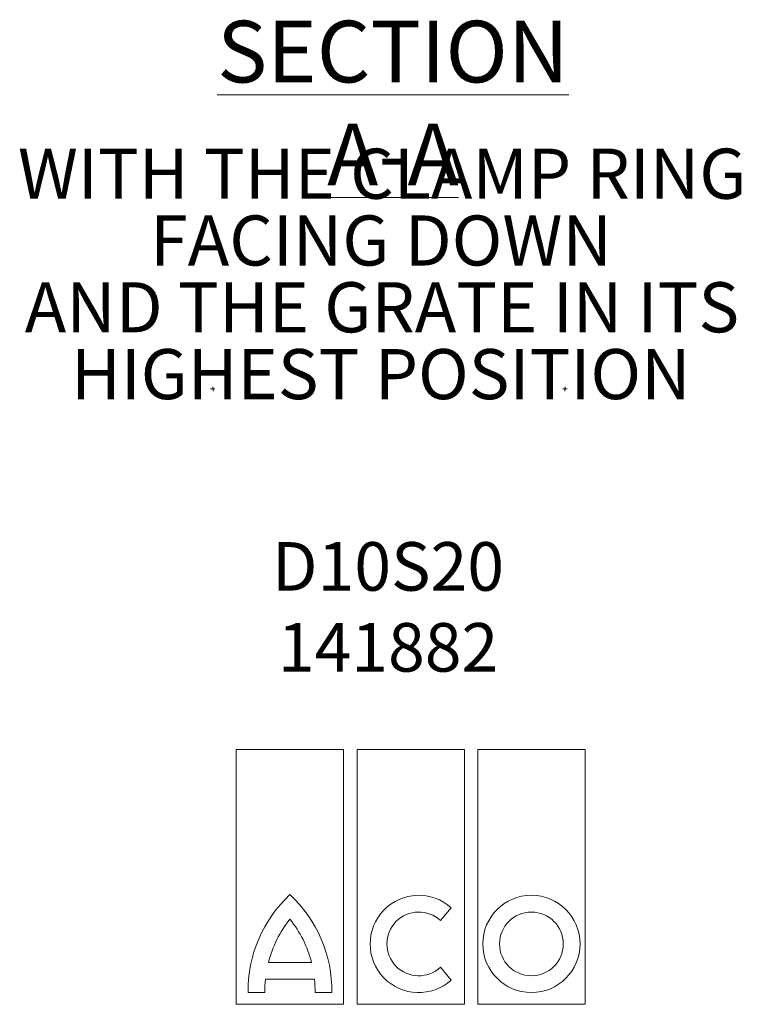
# Model space of a CAD drawing. Units: millimetres. Extents: x 279 to 2503, y 495 to 1324.
# Drawn here: x 1209 to 1506, y 495 to 900 of the extents above; entities that cross this region are included whole.
import ezdxf

# ---------------------------------------------------------------- set-up
doc = ezdxf.new("R2010")
doc.units = ezdxf.units.MM
doc.header["$LTSCALE"] = 6
doc.styles.add('SLDTEXTSTYLE0', font='TXT', dxfattribs={"width": 0.605})
doc.styles.add('SLDTEXTSTYLE1', font='TXT', dxfattribs={"width": 0.75})

# ---------------------------------------------------------------- blocks, each defined once
blk = doc.blocks.new('SW_NOTE_6')
at = {"color": 0, "linetype": 'Continuous', "lineweight": 0, "char_height": 20.6375, "attachment_point": 2, "style": 'SLDTEXTSTYLE0'}
for s, insert in [('WITH THE CLAMP RING', (157.36, 26.6)), ('FACING DOWN', (156.85, -0.91)), ('AND THE GRATE IN ITS', (157.28, -28.43)), ('HIGHEST POSITION', (156.79, -55.95))]:
    blk.add_mtext(s, dxfattribs=dict(at, insert=insert))
blk = doc.blocks.new('Block8')
at = {"color": 7, "linetype": 'Continuous', "lineweight": 0}
for p, q in [((44.21, 105), (0, 105)), ((0, 105), (0, 0)), ((44.21, 0), (44.21, 105)), ((93.95, 105), (49.74, 105)), ((49.74, 105), (49.74, 0)), ((93.95, 0), (93.95, 105)), ((143.68, 105), (99.47, 105)), ((99.47, 105), (99.47, 0)), ((143.68, 0), (143.68, 105)), ((84.11, 34.46), (88.56, 39.76)), ((13.23, 17.27), (30.98, 17.27)), ((88.56, 9.98), (84.11, 15.27)), ((11.99, 10.36), (32.22, 10.36)), ((4.84, 4.84), (11.75, 4.84)), ((32.46, 4.84), (39.37, 4.84)), ((0, 0), (44.21, 0)), ((49.74, 0), (93.95, 0)), ((99.47, 0), (143.68, 0))]:
    blk.add_line(p, q, dxfattribs=at)
for radius in [20.03, 13.13]:
    blk.add_circle((121.58, 24.87), radius, dxfattribs=at)
for centre, radius, start, end in [((58.95, 5.53), 54.11, 132.9102, 180.7315), ((-14.74, 5.53), 54.11, 359.2685, 47.0898), ((75.16, 24.87), 20.03, 48.0239, 311.9761), ((75.16, 24.87), 13.12, 46.983, 313.017), ((58.95, 5.53), 47.2, 141.3053, 165.5946), ((-14.74, 5.53), 47.2, 14.4054, 38.6947), ((58.95, 5.53), 47.2, 174.1204, 180.8385), ((-14.74, 5.53), 47.2, 359.1615, 5.8796)]:
    blk.add_arc(centre, radius, start, end, dxfattribs=at)

msp = doc.modelspace()

# ---------------------------------------------------------------- linework, layer by layer
at = {"color": 7, "linetype": 'Continuous', "lineweight": 0}
for p, q in [((1289.31, 748.33), (1287.48, 748.33)), ((1288.41, 749.16), (1288.57, 747.34)), ((1432.65, 748.33), (1434.48, 748.33)), ((1433.55, 749.16), (1433.39, 747.34))]:
    msp.add_line(p, q, dxfattribs=at)

# ---------------------------------------------------------------- block references
msp.add_blockref('SW_NOTE_6', (1200.83, 820.69), dxfattribs=at)
at = {"color": 7, "linetype": 'Continuous'}
msp.add_blockref('Block8', (1298.11, 494.86), dxfattribs=at)

# ---------------------------------------------------------------- texts
at = {"color": 7, "linetype": 'Continuous', "lineweight": 0, "attachment_point": 2}
for s, insert, char_height, style in [('\\LSECTION A-A', (1362.62, 899.96), 25.4, 'SLDTEXTSTYLE1'), ('{D10S20\\P141882}', (1360.61, 685.22), 20, 'SLDTEXTSTYLE0')]:
    msp.add_mtext(s, dxfattribs=dict(at, insert=insert, char_height=char_height, style=style))

doc.saveas('drawing.dxf')
